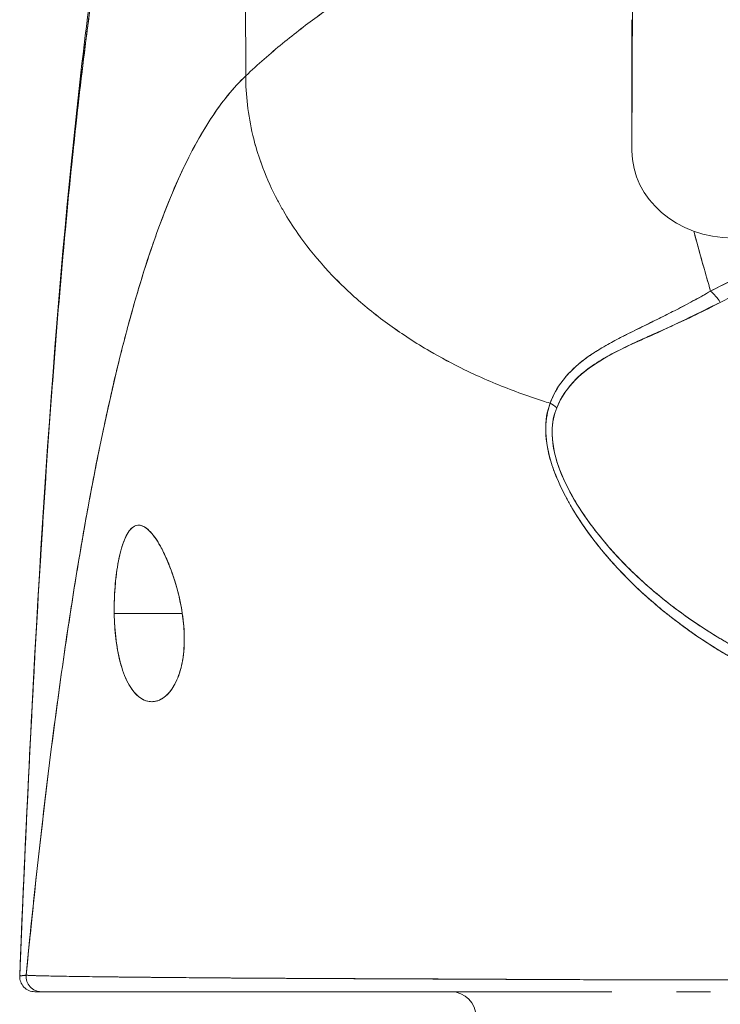
# Model space of a CAD drawing. Units: inches. Extents: x 15 to 199, y 7 to 121.
# Drawn here: x 77 to 77, y 47 to 47 of the extents above; entities that cross this region are included whole.
import ezdxf

# ---------------------------------------------------------------- set-up
doc = ezdxf.new("R2010")
doc.units = ezdxf.units.IN
doc.header["$LTSCALE"] = 12
doc.header["$MEASUREMENT"] = 0
doc.layers.add('Visible (ANSI)', color=7, linetype='Continuous', lineweight=5)

msp = doc.modelspace()

# ---------------------------------------------------------------- linework, layer by layer
at = {"layer": 'Visible (ANSI)'}
for p, q in [((76.7977, 47.4311), (76.79734, 47.71636)), ((76.79734, 47.71636), (76.7977, 47.4311)), ((77.09925, 47.37268), (77.09964, 47.5494)), ((77.09964, 47.5494), (77.09925, 47.37268)), ((77.09925, 47.37268), (77.09917, 47.47496)), ((77.09917, 47.47496), (77.09925, 47.37268)), ((77.09925, 47.37268), (77.09925, 47.37259)), ((77.13176, 47.24748), (77.13176, 47.24743)), ((77.13176, 47.24743), (77.13176, 47.24748)), ((77.13176, 47.24743), (77.13176, 47.24748)), ((77.13176, 47.23653), (77.13176, 47.23653)), ((77.13176, 47.23653), (77.13176, 47.23653)), ((77.13176, 47.23653), (77.13176, 47.23653)), ((77.1121, 47.22776), (77.1121, 47.22745)), ((77.1121, 47.02332), (77.1121, 47.02332)), ((76.69506, 47.01151), (76.74818, 47.01151)), ((76.74818, 47.01151), (76.69506, 47.01151)), ((77.13176, 47.00709), (77.13176, 47.00705)), ((77.13176, 47.00705), (77.13176, 47.00709)), ((77.13176, 47.00705), (77.13176, 47.00709)), ((76.69174, 46.72779), (76.69174, 46.72779)), ((76.6918, 46.72779), (76.6918, 46.72779)), ((76.6918, 46.72779), (76.6918, 46.72779)), ((76.99143, 46.72592), (76.99143, 46.72594)), ((76.99277, 46.72591), (76.99277, 46.72593)), ((77.00895, 46.72585), (77.00895, 46.72584)), ((77.12429, 46.7255), (77.12429, 46.72551)), ((77.13173, 46.7255), (77.13173, 46.72551)), ((77.13173, 46.72551), (77.13173, 46.7255)), ((77.13214, 46.72551), (77.13214, 46.7255)), ((76.63305, 46.71623), (76.63806, 46.71623)), ((76.63806, 46.71623), (76.63305, 46.71623)), ((76.6939, 46.71623), (76.63806, 46.71623)), ((76.63806, 46.71623), (76.84945, 46.71623)), ((76.9589, 46.71623), (76.84947, 46.71623)), ((76.95889, 46.71623), (77.08352, 46.71623)), ((77.16046, 46.71623), (77.13406, 46.71623))]:
    msp.add_line(p, q, dxfattribs=at)
for centre, radius, start, end in [((76.63305, 46.72804), 0.01181, 177.72416, 270), ((76.63305, 46.72804), 0.01181, 177.72416, 269.99999), ((76.95791, 46.69655), 0.01969, 0, 90)]:
    msp.add_arc(centre, radius, start, end, dxfattribs=at)
for centre, major_axis, ratio, start_param, end_param in [((77.17799, 47.37268), (-0.07874, 0.00017), 0.866025, 0.002547, 1.573343), ((77.16056, 47.24752), (-0.00951, 0.01768), 0.498929, 4.831578, 5.461107), ((77.16056, 47.24752), (0.00951, -0.01768), 0.498927, 1.689996, 2.319524), ((77.02742, 47.16225), (0.01864, -0.00747), 0.769422, 1.132107, 1.449448), ((77.02743, 47.16225), (-0.01863, 0.00747), 0.769401, 4.273908, 4.591303), ((76.63806, 46.72804), (0, -0.01181), 0.999958, 4.618394, 6.283185), ((76.63806, 46.72804), (-0.00111, -0.01176), 0.999959, 4.712389, 6.37718)]:
    msp.add_ellipse(centre, major_axis=major_axis, ratio=ratio, start_param=start_param, end_param=end_param, dxfattribs=at)
for points, knots in [([(76.99547, 47.60337), (76.99049, 47.59394), (76.98485, 47.58538), (76.97865, 47.57745), (76.97245, 47.56953), (76.96569, 47.56223), (76.95847, 47.55534), (76.95124, 47.54845), (76.94354, 47.54197), (76.93547, 47.53567), (76.9274, 47.52937), (76.91896, 47.52326), (76.91023, 47.51713), (76.9015, 47.511), (76.89248, 47.50484), (76.88327, 47.49848), (76.87407, 47.49212), (76.86467, 47.48555), (76.85517, 47.47859), (76.84567, 47.47163), (76.83607, 47.4643), (76.82646, 47.45643), (76.81685, 47.44856), (76.80723, 47.44016), (76.7977, 47.4311)], [0, 0, 0, 0, 0.125, 0.125, 0.125, 0.25, 0.25, 0.25, 0.375, 0.375, 0.375, 0.5, 0.5, 0.5, 0.625, 0.625, 0.625, 0.75, 0.75, 0.75, 0.875001, 0.875001, 0.875001, 1, 1, 1, 1]), ([(76.7977, 47.4311), (76.80723, 47.44015), (76.81684, 47.44855), (76.82645, 47.45642), (76.83606, 47.46429), (76.84566, 47.47163), (76.85516, 47.47858), (76.86466, 47.48554), (76.87406, 47.49211), (76.88327, 47.49848), (76.89247, 47.50484), (76.90149, 47.51099), (76.91022, 47.51712), (76.91895, 47.52326), (76.9274, 47.52937), (76.93547, 47.53567), (76.94354, 47.54197), (76.95124, 47.54845), (76.95846, 47.55534), (76.96569, 47.56223), (76.97245, 47.56953), (76.97865, 47.57745), (76.98485, 47.58538), (76.99049, 47.59394), (76.99547, 47.60337)], [0, 0, 0, 0, 0.124961, 0.124961, 0.124961, 0.249967, 0.249967, 0.249967, 0.374972, 0.374972, 0.374972, 0.499978, 0.499978, 0.499978, 0.624983, 0.624983, 0.624983, 0.749989, 0.749989, 0.749989, 0.874994, 0.874994, 0.874994, 1, 1, 1, 1]), ([(76.62124, 46.72852), (76.63053, 46.95776), (76.64274, 47.17647), (76.66994, 47.44711), (76.67926, 47.52286), (76.69122, 47.59459)], [0, 0, 0, 0, 1.850892, 1.850892, 2.628358, 2.628358, 2.628358, 2.628358]), ([(76.62125, 46.72851), (76.62331, 46.77933), (76.62547, 46.82813), (76.62773, 46.87491), (76.62999, 46.92168), (76.63236, 46.96644), (76.63482, 47.00919), (76.63729, 47.05194), (76.63985, 47.09269), (76.64252, 47.13146), (76.64519, 47.17023), (76.64796, 47.20703), (76.65082, 47.24192), (76.65369, 47.27681), (76.65666, 47.30978), (76.65973, 47.34091), (76.6628, 47.37204), (76.66597, 47.40132), (76.66924, 47.42883), (76.67251, 47.45635), (76.67588, 47.4821), (76.67935, 47.50617), (76.68282, 47.53025), (76.68639, 47.55264), (76.69006, 47.57346), (76.69055, 47.57628), (76.69105, 47.57907), (76.69155, 47.58183)], [0, 0, 0, 0, 0.122921, 0.122921, 0.122921, 0.245842, 0.245842, 0.245842, 0.368763, 0.368763, 0.368763, 0.491684, 0.491684, 0.491684, 0.614605, 0.614605, 0.614605, 0.737526, 0.737526, 0.737526, 0.860447, 0.860447, 0.860447, 0.983368, 0.983368, 0.983368, 1, 1, 1, 1]), ([(76.69155, 47.58183), (76.68773, 47.56074), (76.68401, 47.53797), (76.6804, 47.51343), (76.6768, 47.48888), (76.67329, 47.46255), (76.6699, 47.43434), (76.6665, 47.40613), (76.66322, 47.37604), (76.66003, 47.34398), (76.65685, 47.31191), (76.65378, 47.27788), (76.65081, 47.2418), (76.64785, 47.20571), (76.64499, 47.16758), (76.64224, 47.12734), (76.63949, 47.0871), (76.63684, 47.04475), (76.63431, 47.00025), (76.63177, 46.95575), (76.62935, 46.90911), (76.62703, 46.8603), (76.62502, 46.81799), (76.62309, 46.77406), (76.62125, 46.72851)], [0, 0, 0, 0, 0.127116, 0.127116, 0.127116, 0.254233, 0.254233, 0.254233, 0.381349, 0.381349, 0.381349, 0.508466, 0.508466, 0.508466, 0.635582, 0.635582, 0.635582, 0.762699, 0.762699, 0.762699, 0.889815, 0.889815, 0.889815, 1, 1, 1, 1]), ([(76.7977, 47.4311), (76.79291, 47.42654), (76.78819, 47.42141), (76.78354, 47.41568), (76.77889, 47.40994), (76.77431, 47.40361), (76.7698, 47.39665), (76.7653, 47.38968), (76.76086, 47.3821), (76.7565, 47.37386), (76.75214, 47.36562), (76.74785, 47.35673), (76.74363, 47.34718), (76.73942, 47.33762), (76.73527, 47.32739), (76.7312, 47.31648), (76.72712, 47.30556), (76.72312, 47.29396), (76.71919, 47.28165), (76.71526, 47.26934), (76.7114, 47.25632), (76.70762, 47.24258), (76.70383, 47.22885), (76.70012, 47.21439), (76.69648, 47.19921), (76.69284, 47.18403), (76.68927, 47.16811), (76.68577, 47.15146), (76.68227, 47.13481), (76.67885, 47.11742), (76.6755, 47.09929), (76.67215, 47.08117), (76.66887, 47.0623), (76.66566, 47.04269), (76.66245, 47.02308), (76.65932, 47.00274), (76.65626, 46.98166), (76.65319, 46.96058), (76.6502, 46.93877), (76.64729, 46.91623), (76.64437, 46.8937), (76.64153, 46.87044), (76.63875, 46.84647), (76.63598, 46.82251), (76.63328, 46.79784), (76.63066, 46.77249), (76.62918, 46.75825), (76.62773, 46.74381), (76.6263, 46.72915)], [0, 0, 0, 0, 0.06426, 0.06426, 0.06426, 0.128523, 0.128523, 0.128523, 0.192785, 0.192785, 0.192785, 0.257047, 0.257047, 0.257047, 0.321309, 0.321309, 0.321309, 0.385571, 0.385571, 0.385571, 0.449834, 0.449834, 0.449834, 0.514096, 0.514096, 0.514096, 0.578358, 0.578358, 0.578358, 0.64262, 0.64262, 0.64262, 0.706882, 0.706882, 0.706882, 0.771145, 0.771145, 0.771145, 0.835407, 0.835407, 0.835407, 0.899669, 0.899669, 0.899669, 0.963931, 0.963931, 0.963931, 1, 1, 1, 1]), ([(76.6263, 46.72915), (76.63125, 46.77995), (76.63648, 46.82821), (76.64198, 46.87377), (76.64748, 46.91932), (76.65325, 46.96218), (76.6593, 47.00224), (76.66535, 47.04231), (76.67168, 47.07958), (76.67827, 47.11406), (76.68487, 47.14853), (76.69174, 47.1802), (76.69889, 47.20912), (76.70603, 47.23803), (76.71345, 47.26419), (76.72114, 47.28768), (76.72883, 47.31118), (76.7368, 47.33201), (76.74503, 47.35032), (76.75327, 47.36862), (76.76178, 47.38439), (76.77056, 47.3978), (76.77933, 47.4112), (76.78838, 47.42224), (76.7977, 47.4311)], [0, 0, 0, 0, 0.125007, 0.125007, 0.125007, 0.250015, 0.250015, 0.250015, 0.375022, 0.375022, 0.375022, 0.50003, 0.50003, 0.50003, 0.625037, 0.625037, 0.625037, 0.750045, 0.750045, 0.750045, 0.875052, 0.875052, 0.875052, 1, 1, 1, 1]), ([(76.7977, 47.4311), (76.79771, 47.42375), (76.79814, 47.41622), (76.79902, 47.40862), (76.79994, 47.40063), (76.80137, 47.39257), (76.80329, 47.38458), (76.80387, 47.38219), (76.80449, 47.37981), (76.80515, 47.37744), (76.80685, 47.37137), (76.80882, 47.36536), (76.81107, 47.35942), (76.81437, 47.35069), (76.81825, 47.34211), (76.8227, 47.33369), (76.82413, 47.33101), (76.82561, 47.32834), (76.82715, 47.32569), (76.83063, 47.31968), (76.83441, 47.31376), (76.83848, 47.30795), (76.84451, 47.29931), (76.85117, 47.2909), (76.85842, 47.28277), (76.8598, 47.28122), (76.8612, 47.27969), (76.86262, 47.27816), (76.86884, 47.27149), (76.87546, 47.26502), (76.88245, 47.25876), (76.88679, 47.25487), (76.89127, 47.25107), (76.8959, 47.24735), (76.90052, 47.24363), (76.90529, 47.24), (76.9102, 47.23646), (76.91513, 47.23289), (76.9202, 47.22942), (76.92541, 47.22605), (76.93059, 47.22269), (76.93591, 47.21942), (76.94135, 47.21625), (76.9501, 47.21116), (76.95918, 47.20631), (76.96855, 47.20175), (76.97074, 47.20069), (76.97294, 47.19964), (76.97516, 47.19861), (76.98096, 47.1959), (76.98686, 47.19331), (76.99286, 47.19083), (76.99881, 47.18837), (77.00485, 47.18602), (77.01096, 47.18378), (77.01703, 47.18156), (77.02317, 47.17946), (77.02936, 47.17747), (77.03136, 47.17683), (77.03337, 47.1762), (77.03538, 47.17558)], [0, 0, 0, 0, 0.070424, 0.070424, 0.070424, 0.144534, 0.144534, 0.144534, 0.166667, 0.166667, 0.166667, 0.223343, 0.223343, 0.223343, 0.306734, 0.306734, 0.306734, 0.333333, 0.333333, 0.333333, 0.393545, 0.393545, 0.393545, 0.482972, 0.482972, 0.482972, 0.5, 0.5, 0.5, 0.574383, 0.574383, 0.574383, 0.620537, 0.620537, 0.620537, 0.666667, 0.666667, 0.666667, 0.713018, 0.713018, 0.713018, 0.759127, 0.759127, 0.759127, 0.833333, 0.833333, 0.833333, 0.850626, 0.850626, 0.850626, 0.895889, 0.895889, 0.895889, 0.940848, 0.940848, 0.940848, 0.985537, 0.985537, 0.985537, 1, 1, 1, 1]), ([(77.03538, 47.17558), (77.03337, 47.1762), (77.03136, 47.17683), (77.02936, 47.17747), (77.02317, 47.17946), (77.01703, 47.18156), (77.01096, 47.18378), (77.00485, 47.18602), (76.99881, 47.18837), (76.99286, 47.19083), (76.98686, 47.19331), (76.98096, 47.1959), (76.97516, 47.19861), (76.97294, 47.19964), (76.97073, 47.20069), (76.96854, 47.20176), (76.95917, 47.20632), (76.9501, 47.21116), (76.94135, 47.21625), (76.93045, 47.2226), (76.92006, 47.22933), (76.91024, 47.23643), (76.9004, 47.24353), (76.89114, 47.25098), (76.88245, 47.25876), (76.87546, 47.26501), (76.86885, 47.27148), (76.86263, 47.27815), (76.86121, 47.27968), (76.8598, 47.28122), (76.85842, 47.28277), (76.85117, 47.2909), (76.84451, 47.29931), (76.83848, 47.30795), (76.83441, 47.31376), (76.83063, 47.31968), (76.82715, 47.32568), (76.82561, 47.32833), (76.82413, 47.33101), (76.8227, 47.33369), (76.81825, 47.34211), (76.81437, 47.35068), (76.81107, 47.35942), (76.80883, 47.36534), (76.80686, 47.37133), (76.80517, 47.37739), (76.8045, 47.37977), (76.80387, 47.38217), (76.80329, 47.38458), (76.80137, 47.39257), (76.79994, 47.40062), (76.79902, 47.40862), (76.79814, 47.41622), (76.79771, 47.42375), (76.7977, 47.4311)], [0, 0, 0, 0, 0.014459, 0.014459, 0.014459, 0.059137, 0.059137, 0.059137, 0.104088, 0.104088, 0.104088, 0.149345, 0.149345, 0.149345, 0.166667, 0.166667, 0.166667, 0.24084, 0.24084, 0.24084, 0.33319, 0.33319, 0.33319, 0.425633, 0.425633, 0.425633, 0.5, 0.5, 0.5, 0.517058, 0.517058, 0.517058, 0.606462, 0.606462, 0.606462, 0.666667, 0.666667, 0.666667, 0.693307, 0.693307, 0.693307, 0.776791, 0.776791, 0.776791, 0.833333, 0.833333, 0.833333, 0.855634, 0.855634, 0.855634, 0.929684, 0.929684, 0.929684, 1, 1, 1, 1]), ([(77.14745, 47.30984), (77.14808, 47.30755), (77.14871, 47.30526), (77.14935, 47.30295), (77.15292, 47.29), (77.15667, 47.27669), (77.16056, 47.26303)], [0.8284856, 0.8284856, 0.8284856, 0.8284856, 0.8544, 0.8544, 0.8544, 1, 1, 1, 1]), ([(77.34159, 47.30584), (77.33882, 47.30579), (77.33607, 47.30571), (77.33332, 47.30561), (77.31705, 47.30502), (77.30098, 47.30366), (77.28518, 47.30151), (77.28228, 47.30111), (77.27939, 47.30069), (77.27652, 47.30025), (77.26427, 47.29834), (77.25218, 47.29596), (77.24045, 47.2931), (77.23183, 47.291), (77.22341, 47.28864), (77.21523, 47.28602), (77.20977, 47.28427), (77.20442, 47.28241), (77.19917, 47.28043), (77.18585, 47.27541), (77.17313, 47.26963), (77.16056, 47.26303)], [0, 0, 0, 0, 0.041691, 0.041691, 0.041691, 0.288189, 0.288189, 0.288189, 0.333333, 0.333333, 0.333333, 0.525455, 0.525455, 0.525455, 0.666667, 0.666667, 0.666667, 0.761007, 0.761007, 0.761007, 1, 1, 1, 1]), ([(77.34159, 47.30584), (77.32301, 47.30548), (77.30463, 47.30409), (77.28674, 47.30172), (77.28282, 47.3012), (77.27891, 47.30063), (77.27504, 47.30001), (77.2554, 47.29689), (77.23644, 47.29255), (77.21865, 47.28709), (77.21694, 47.28656), (77.21523, 47.28602), (77.21353, 47.28547), (77.19428, 47.27925), (77.17648, 47.27171), (77.16056, 47.26303)], [0, 0, 0, 0, 0.27332, 0.27332, 0.27332, 0.333333, 0.333333, 0.333333, 0.637277, 0.637277, 0.637277, 0.666667, 0.666667, 0.666667, 1, 1, 1, 1]), ([(77.16819, 47.25433), (77.18357, 47.26267), (77.20053, 47.2698), (77.21897, 47.2757), (77.23741, 47.28161), (77.25732, 47.2863), (77.27798, 47.28957), (77.29864, 47.29284), (77.32004, 47.29468), (77.34197, 47.29514)], [0, 0, 0, 0, 0.333333, 0.333333, 0.333333, 0.666667, 0.666667, 0.666667, 1, 1, 1, 1]), ([(77.16056, 47.26303), (77.15647, 47.26069), (77.15245, 47.25845), (77.1485, 47.2563), (77.14406, 47.25389), (77.13971, 47.25159), (77.13545, 47.24938), (77.13141, 47.24729), (77.12746, 47.24529), (77.12361, 47.24336), (77.12318, 47.24314), (77.12276, 47.24293), (77.12233, 47.24272), (77.11769, 47.2404), (77.11318, 47.23819), (77.10884, 47.23605), (77.104, 47.23368), (77.09937, 47.23139), (77.09493, 47.22915), (77.09389, 47.22863), (77.09287, 47.2281), (77.09185, 47.22759), (77.08784, 47.22553), (77.08401, 47.2235), (77.08036, 47.22146), (77.07828, 47.2203), (77.07626, 47.21913), (77.0743, 47.21795), (77.07146, 47.21624), (77.06874, 47.2145), (77.06618, 47.21273), (77.0657, 47.21239), (77.06522, 47.21206), (77.06475, 47.21172), (77.0581, 47.20698), (77.05243, 47.20191), (77.04765, 47.19633), (77.04754, 47.19621), (77.04743, 47.19608), (77.04733, 47.19595), (77.04214, 47.18983), (77.03801, 47.18309), (77.03538, 47.17558)], [0, 0, 0, 0, 0.062727, 0.062727, 0.062727, 0.133158, 0.133158, 0.133158, 0.2, 0.2, 0.2, 0.2074, 0.2074, 0.2074, 0.288525, 0.288525, 0.288525, 0.378924, 0.378924, 0.378924, 0.4, 0.4, 0.4, 0.483407, 0.483407, 0.483407, 0.530937, 0.530937, 0.530937, 0.6, 0.6, 0.6, 0.612912, 0.612912, 0.612912, 0.795849, 0.795849, 0.795849, 0.8, 0.8, 0.8, 1, 1, 1, 1]), ([(77.16056, 47.26303), (77.1478, 47.25562), (77.13555, 47.24928), (77.12412, 47.24359), (77.12093, 47.242), (77.1178, 47.24046), (77.11474, 47.23896), (77.10679, 47.23507), (77.09931, 47.23143), (77.09234, 47.22787), (77.087, 47.22514), (77.08195, 47.22246), (77.07725, 47.21971), (77.07293, 47.21718), (77.06887, 47.21462), (77.06512, 47.21196), (77.05946, 47.20794), (77.0545, 47.20371), (77.05029, 47.19927), (77.04848, 47.19735), (77.04681, 47.1954), (77.04527, 47.1934), (77.04089, 47.1877), (77.03764, 47.18169), (77.03538, 47.17558)], [0, 0, 0, 0, 0.195442, 0.195442, 0.195442, 0.25, 0.25, 0.25, 0.391676, 0.391676, 0.391676, 0.5, 0.5, 0.5, 0.599609, 0.599609, 0.599609, 0.75, 0.75, 0.75, 0.814803, 0.814803, 0.814803, 1, 1, 1, 1]), ([(77.04054, 47.17206), (77.04297, 47.17819), (77.0464, 47.18377), (77.0506, 47.18883), (77.05604, 47.19539), (77.06279, 47.20108), (77.07046, 47.20616), (77.07681, 47.21036), (77.0838, 47.21415), (77.09118, 47.21791), (77.09335, 47.21901), (77.09555, 47.22009), (77.09778, 47.22116), (77.10812, 47.22611), (77.1191, 47.23083), (77.13037, 47.2359), (77.14274, 47.24147), (77.15545, 47.24745), (77.16819, 47.25433)], [0, 0, 0, 0, 0.148428, 0.148428, 0.148428, 0.340764, 0.340764, 0.340764, 0.5, 0.5, 0.5, 0.546721, 0.546721, 0.546721, 0.762825, 0.762825, 0.762825, 1, 1, 1, 1]), ([(77.04054, 47.17206), (77.04377, 47.18019), (77.04878, 47.18781), (77.05593, 47.1948), (77.06307, 47.2018), (77.07235, 47.20817), (77.08347, 47.21404), (77.0946, 47.21991), (77.10756, 47.22529), (77.12172, 47.23181), (77.13587, 47.23833), (77.15122, 47.24601), (77.16819, 47.25433)], [0, 0, 0, 0, 0.25, 0.25, 0.25, 0.5, 0.5, 0.5, 0.75, 0.75, 0.75, 1, 1, 1, 1]), ([(77.03538, 47.17558), (77.03285, 47.16923), (77.03172, 47.16204), (77.03194, 47.1539), (77.03215, 47.14576), (77.03372, 47.13666), (77.03699, 47.12678), (77.03713, 47.12634), (77.03728, 47.1259), (77.03743, 47.12546), (77.0407, 47.11595), (77.04551, 47.10573), (77.05171, 47.0951), (77.05254, 47.09368), (77.05339, 47.09226), (77.05427, 47.09082), (77.0596, 47.08212), (77.06586, 47.07317), (77.0731, 47.06411), (77.07402, 47.06297), (77.07495, 47.06182), (77.07589, 47.06068), (77.07763, 47.05857), (77.07941, 47.05646), (77.08125, 47.05435), (77.08965, 47.0447), (77.09917, 47.03497), (77.10978, 47.02539), (77.1101, 47.02511), (77.11042, 47.02482), (77.11073, 47.02454), (77.11986, 47.01636), (77.12978, 47.00828), (77.14074, 47.00034), (77.14134, 46.9999), (77.14194, 46.99947), (77.14254, 46.99904), (77.14628, 46.99636), (77.15013, 46.99371), (77.1541, 46.99107), (77.15918, 46.98769), (77.16447, 46.98434), (77.16991, 46.98106), (77.17876, 46.97572), (77.18801, 46.97058), (77.19744, 46.96579), (77.20139, 46.96379), (77.20538, 46.96185), (77.20937, 46.95998), (77.21386, 46.95789), (77.21837, 46.95589), (77.22287, 46.95398), (77.23779, 46.94766), (77.25269, 46.94237), (77.26673, 46.93791)], [0, 0, 0, 0, 0.125, 0.125, 0.125, 0.25, 0.25, 0.25, 0.255535, 0.255535, 0.255535, 0.375, 0.375, 0.375, 0.39094, 0.39094, 0.39094, 0.487767, 0.487767, 0.487767, 0.5, 0.5, 0.5, 0.522422, 0.522422, 0.522422, 0.625, 0.625, 0.625, 0.628055, 0.628055, 0.628055, 0.715688, 0.715688, 0.715688, 0.720466, 0.720466, 0.720466, 0.75, 0.75, 0.75, 0.787783, 0.787783, 0.787783, 0.849243, 0.849243, 0.849243, 0.875, 0.875, 0.875, 0.903965, 0.903965, 0.903965, 1, 1, 1, 1]), ([(77.03538, 47.17558), (77.03328, 47.16967), (77.03208, 47.16311), (77.03196, 47.15614), (77.03194, 47.15491), (77.03195, 47.15366), (77.03199, 47.15241), (77.03224, 47.14521), (77.0336, 47.13765), (77.03609, 47.12956), (77.03648, 47.12828), (77.03691, 47.12697), (77.03736, 47.12565), (77.03989, 47.11835), (77.0433, 47.11059), (77.04757, 47.10254), (77.0489, 47.10002), (77.05032, 47.09748), (77.05183, 47.0949), (77.05519, 47.08915), (77.05897, 47.08328), (77.06317, 47.07734), (77.06685, 47.07212), (77.07085, 47.06684), (77.07519, 47.06153), (77.07733, 47.05891), (77.07956, 47.05628), (77.08187, 47.05364), (77.08906, 47.04542), (77.09706, 47.03715), (77.10591, 47.02894), (77.1065, 47.02839), (77.10709, 47.02784), (77.10769, 47.02729), (77.11627, 47.01944), (77.12562, 47.01166), (77.13577, 47.00404), (77.14034, 47.00061), (77.14507, 46.99721), (77.14997, 46.99386), (77.15524, 46.99025), (77.16069, 46.9867), (77.16634, 46.98321), (77.17528, 46.9777), (77.18472, 46.97234), (77.19469, 46.9672), (77.19732, 46.96585), (77.19999, 46.96451), (77.20269, 46.96318), (77.20857, 46.96031), (77.21462, 46.95751), (77.22084, 46.95481), (77.2286, 46.95145), (77.23663, 46.94823), (77.24492, 46.94521), (77.252, 46.94263), (77.25927, 46.94018), (77.26673, 46.93791)], [0, 0, 0, 0, 0.106229, 0.106229, 0.106229, 0.125, 0.125, 0.125, 0.232823, 0.232823, 0.232823, 0.25, 0.25, 0.25, 0.345204, 0.345204, 0.345204, 0.375, 0.375, 0.375, 0.441581, 0.441581, 0.441581, 0.5, 0.5, 0.5, 0.528868, 0.528868, 0.528868, 0.618969, 0.618969, 0.618969, 0.625, 0.625, 0.625, 0.711204, 0.711204, 0.711204, 0.75, 0.75, 0.75, 0.791698, 0.791698, 0.791698, 0.857612, 0.857612, 0.857612, 0.875, 0.875, 0.875, 0.912763, 0.912763, 0.912763, 0.959824, 0.959824, 0.959824, 1, 1, 1, 1]), ([(77.27075, 46.94784), (77.26353, 46.94986), (77.25637, 46.95207), (77.24926, 46.95447), (77.24126, 46.95718), (77.23333, 46.96012), (77.2255, 46.96329), (77.21676, 46.96684), (77.20814, 46.97067), (77.19966, 46.97479), (77.19457, 46.97726), (77.18953, 46.97984), (77.18455, 46.98251), (77.1802, 46.98485), (77.17589, 46.98726), (77.17164, 46.98975), (77.16123, 46.99583), (77.15112, 47.00236), (77.14136, 47.00933), (77.13104, 47.01668), (77.12111, 47.02452), (77.11164, 47.03283), (77.11074, 47.03362), (77.10984, 47.03442), (77.10894, 47.03522), (77.10142, 47.04195), (77.09425, 47.04896), (77.0875, 47.05623), (77.08074, 47.06351), (77.07439, 47.07104), (77.06856, 47.0788), (77.06267, 47.08662), (77.05731, 47.09467), (77.05271, 47.10285), (77.05262, 47.10302), (77.05253, 47.10318), (77.05244, 47.10334), (77.04777, 47.11172), (77.04381, 47.12025), (77.04109, 47.12859), (77.03983, 47.13247), (77.03885, 47.1363), (77.03815, 47.14004), (77.03728, 47.14477), (77.03686, 47.14938), (77.03695, 47.15378), (77.03708, 47.16038), (77.03835, 47.16651), (77.04054, 47.17206)], [0, 0, 0, 0, 0.060401, 0.060401, 0.060401, 0.128439, 0.128439, 0.128439, 0.204371, 0.204371, 0.204371, 0.25, 0.25, 0.25, 0.289854, 0.289854, 0.289854, 0.38726, 0.38726, 0.38726, 0.490155, 0.490155, 0.490155, 0.5, 0.5, 0.5, 0.582487, 0.582487, 0.582487, 0.665027, 0.665027, 0.665027, 0.748353, 0.748353, 0.748353, 0.75, 0.75, 0.75, 0.835339, 0.835339, 0.835339, 0.875, 0.875, 0.875, 0.925032, 0.925032, 0.925032, 1, 1, 1, 1]), ([(77.27075, 46.94784), (77.25729, 46.95156), (77.24334, 46.95621), (77.22867, 46.96203), (77.214, 46.96785), (77.19862, 46.97488), (77.1831, 46.98329), (77.16758, 46.9917), (77.15196, 47.00155), (77.13812, 47.01162), (77.12428, 47.02168), (77.11219, 47.0319), (77.10146, 47.04215), (77.09074, 47.0524), (77.08139, 47.06268), (77.0733, 47.07281), (77.06521, 47.08293), (77.05838, 47.09292), (77.05291, 47.1025), (77.04744, 47.11209), (77.04334, 47.12128), (77.0407, 47.1298), (77.03807, 47.13833), (77.03692, 47.14619), (77.03693, 47.15326), (77.03694, 47.16034), (77.03811, 47.16662), (77.04054, 47.17206)], [0, 0, 0, 0, 0.111111, 0.111111, 0.111111, 0.222222, 0.222222, 0.222222, 0.333333, 0.333333, 0.333333, 0.444444, 0.444444, 0.444444, 0.555556, 0.555556, 0.555556, 0.666667, 0.666667, 0.666667, 0.777778, 0.777778, 0.777778, 0.888889, 0.888889, 0.888889, 1, 1, 1, 1]), ([(76.74818, 47.01151), (76.74716, 47.01862), (76.74564, 47.02546), (76.74367, 47.03237), (76.74169, 47.03928), (76.73927, 47.04626), (76.73665, 47.05245), (76.73506, 47.05621), (76.7334, 47.05967), (76.73173, 47.06276), (76.73064, 47.06478), (76.72955, 47.06664), (76.72846, 47.06833), (76.72572, 47.07261), (76.72303, 47.07576), (76.72052, 47.07775), (76.71801, 47.07973), (76.71567, 47.08056), (76.71351, 47.08038), (76.71176, 47.08023), (76.71011, 47.07941), (76.70857, 47.07795), (76.70821, 47.07761), (76.70786, 47.07724), (76.70752, 47.07684), (76.70567, 47.07467), (76.70396, 47.07155), (76.70241, 47.06741), (76.70085, 47.06328), (76.69945, 47.05813), (76.69831, 47.05216), (76.69815, 47.05133), (76.698, 47.05049), (76.69785, 47.04963), (76.69693, 47.04431), (76.6962, 47.03845), (76.69572, 47.03253), (76.69516, 47.02567), (76.69492, 47.01872), (76.69506, 47.01151)], [0, 0, 0, 0, 0.1, 0.1, 0.1, 0.2, 0.2, 0.2, 0.2605674, 0.2605674, 0.2605674, 0.3, 0.3, 0.3, 0.4, 0.4, 0.4, 0.5, 0.5, 0.5, 0.5813015, 0.5813015, 0.5813015, 0.6, 0.6, 0.6, 0.7, 0.7, 0.7, 0.8, 0.8, 0.8, 0.8138596, 0.8138596, 0.8138596, 0.9, 0.9, 0.9, 0.9999975, 0.9999975, 0.9999975, 0.9999975]), ([(76.74818, 47.01151), (76.74694, 47.01906), (76.74529, 47.02677), (76.74313, 47.03423), (76.74097, 47.0417), (76.73829, 47.0489), (76.73543, 47.05522), (76.73258, 47.06154), (76.72955, 47.06699), (76.72657, 47.07112), (76.72358, 47.07526), (76.72064, 47.07809), (76.71787, 47.07945), (76.7151, 47.08081), (76.7125, 47.08071), (76.71013, 47.07918), (76.70776, 47.07766), (76.70561, 47.07471), (76.70372, 47.07058), (76.70183, 47.06644), (76.7002, 47.06113), (76.69888, 47.05497), (76.69755, 47.04881), (76.69653, 47.04181), (76.69588, 47.03442), (76.69523, 47.02703), (76.69497, 47.01924), (76.69506, 47.01151)], [0, 0, 0, 0, 0.111111, 0.111111, 0.111111, 0.222222, 0.222222, 0.222222, 0.333333, 0.333333, 0.333333, 0.444444, 0.444444, 0.444444, 0.555556, 0.555556, 0.555556, 0.666667, 0.666667, 0.666667, 0.777778, 0.777778, 0.777778, 0.888889, 0.888889, 0.888889, 1, 1, 1, 1]), ([(76.69506, 47.01151), (76.69507, 47.01065), (76.69509, 47.0098), (76.69512, 47.00895), (76.6953, 47.00226), (76.69579, 46.99582), (76.69663, 46.98954), (76.69758, 46.98247), (76.69898, 46.9756), (76.70087, 46.96948), (76.70275, 46.96336), (76.7051, 46.95799), (76.70789, 46.95372), (76.70903, 46.95198), (76.71024, 46.95042), (76.7115, 46.94906), (76.71333, 46.94709), (76.71526, 46.94555), (76.71723, 46.94448), (76.72055, 46.94268), (76.72395, 46.94225), (76.72716, 46.94289), (76.73037, 46.94354), (76.73338, 46.94527), (76.7361, 46.94784), (76.73881, 46.95042), (76.74122, 46.95384), (76.74324, 46.95799), (76.74525, 46.96214), (76.74688, 46.967), (76.748, 46.97266), (76.74912, 46.97832), (76.74972, 46.98477), (76.74974, 46.99131), (76.74975, 46.99277), (76.74972, 46.99424), (76.74967, 46.99572), (76.74949, 47.00084), (76.74897, 47.00606), (76.74818, 47.01151)], [0, 0, 0, 0, 0.011257, 0.011257, 0.011257, 0.1, 0.1, 0.1, 0.2, 0.2, 0.2, 0.3, 0.3, 0.3, 0.340774, 0.340774, 0.340774, 0.4, 0.4, 0.4, 0.5, 0.5, 0.5, 0.6, 0.6, 0.6, 0.7, 0.7, 0.7, 0.8, 0.8, 0.8, 0.9, 0.9, 0.9, 0.92235, 0.92235, 0.92235, 1, 1, 1, 1]), ([(76.69506, 47.01151), (76.69514, 47.00447), (76.69562, 46.99739), (76.69649, 46.99061), (76.69736, 46.98382), (76.69861, 46.97734), (76.70027, 46.97147), (76.70194, 46.9656), (76.70403, 46.96035), (76.70651, 46.95598), (76.709, 46.95162), (76.71189, 46.94815), (76.71506, 46.94585), (76.71823, 46.94355), (76.72169, 46.94244), (76.72515, 46.94263), (76.7286, 46.94283), (76.73205, 46.94435), (76.73514, 46.94699), (76.73824, 46.94962), (76.74097, 46.95336), (76.74316, 46.95784), (76.74536, 46.96232), (76.74702, 46.96753), (76.74811, 46.97323), (76.7492, 46.97893), (76.74974, 46.98513), (76.74974, 46.9916), (76.74975, 46.99807), (76.74923, 47.00481), (76.74818, 47.01151)], [0, 0, 0, 0, 0.1, 0.1, 0.1, 0.2, 0.2, 0.2, 0.3, 0.3, 0.3, 0.4, 0.4, 0.4, 0.5, 0.5, 0.5, 0.6, 0.6, 0.6, 0.7, 0.7, 0.7, 0.8, 0.8, 0.8, 0.9, 0.9, 0.9, 1, 1, 1, 1]), ([(76.6263, 46.72915), (76.6261, 46.72899), (76.62589, 46.72891), (76.62569, 46.72888), (76.62554, 46.72885), (76.6254, 46.72885), (76.62525, 46.72886), (76.62524, 46.72886), (76.62522, 46.72886), (76.62521, 46.72886), (76.62507, 46.72887), (76.62493, 46.72889), (76.62479, 46.7289), (76.62467, 46.72891), (76.62455, 46.72892), (76.62443, 46.72893), (76.62437, 46.72893), (76.62432, 46.72893), (76.62427, 46.72893), (76.62421, 46.72893), (76.62415, 46.72892), (76.6241, 46.72892), (76.624, 46.72891), (76.6239, 46.7289), (76.6238, 46.72889), (76.62364, 46.72886), (76.62348, 46.72881), (76.62333, 46.72877), (76.6233, 46.72876), (76.62327, 46.72875), (76.62325, 46.72874), (76.62308, 46.72869), (76.62291, 46.72863), (76.62275, 46.72859), (76.62267, 46.72857), (76.62258, 46.72855), (76.6225, 46.72854), (76.62243, 46.72853), (76.62237, 46.72852), (76.62231, 46.72852), (76.62223, 46.72853), (76.62217, 46.72854), (76.6221, 46.72856), (76.62203, 46.72858), (76.62197, 46.72861), (76.62191, 46.72864), (76.62191, 46.72864), (76.62191, 46.72864), (76.62191, 46.72864), (76.62185, 46.72868), (76.62179, 46.72872), (76.62173, 46.72876), (76.62167, 46.7288), (76.62162, 46.72884), (76.62156, 46.72886), (76.62155, 46.72887), (76.62153, 46.72887), (76.62152, 46.72887), (76.62148, 46.72888), (76.62144, 46.72887), (76.6214, 46.72883), (76.62135, 46.72878), (76.62129, 46.72868), (76.62125, 46.72851)], [0, 0, 0, 0, 0.081335, 0.081335, 0.081335, 0.142857, 0.142857, 0.142857, 0.149075, 0.149075, 0.149075, 0.208369, 0.208369, 0.208369, 0.261718, 0.261718, 0.261718, 0.285714, 0.285714, 0.285714, 0.31059, 0.31059, 0.31059, 0.356152, 0.356152, 0.356152, 0.428571, 0.428571, 0.428571, 0.441332, 0.441332, 0.441332, 0.524105, 0.524105, 0.524105, 0.571429, 0.571429, 0.571429, 0.612746, 0.612746, 0.612746, 0.661888, 0.661888, 0.661888, 0.714286, 0.714286, 0.714286, 0.715129, 0.715129, 0.715129, 0.773301, 0.773301, 0.773301, 0.837913, 0.837913, 0.837913, 0.857143, 0.857143, 0.857143, 0.911653, 0.911653, 0.911653, 1, 1, 1, 1]), ([(76.62125, 46.72851), (76.62143, 46.72853), (76.62168, 46.72855), (76.62203, 46.72859), (76.62211, 46.7286), (76.62221, 46.72861), (76.62231, 46.72862), (76.62258, 46.72865), (76.6229, 46.72869), (76.62323, 46.72873), (76.62349, 46.72877), (76.62376, 46.7288), (76.62405, 46.72884), (76.62422, 46.72887), (76.62439, 46.72889), (76.62457, 46.72892), (76.62508, 46.72899), (76.62563, 46.72907), (76.6263, 46.72915)], [0, 0, 0, 0, 0.266519, 0.266519, 0.266519, 0.333333, 0.333333, 0.333333, 0.518206, 0.518206, 0.518206, 0.666667, 0.666667, 0.666667, 0.753542, 0.753542, 0.753542, 1, 1, 1, 1]), ([(76.6263, 46.72915), (76.6264, 46.72911), (76.6267, 46.72907), (76.6272, 46.72903), (76.62774, 46.72899), (76.62851, 46.72895), (76.6295, 46.7289), (76.63048, 46.72886), (76.63169, 46.72881), (76.63312, 46.72877), (76.63452, 46.72872), (76.63613, 46.72868), (76.63797, 46.72863), (76.63844, 46.72862), (76.63892, 46.72861), (76.63942, 46.7286), (76.64083, 46.72857), (76.64236, 46.72853), (76.64399, 46.7285), (76.64618, 46.72845), (76.64857, 46.72841), (76.65116, 46.72836), (76.65392, 46.72831), (76.6569, 46.72826), (76.66009, 46.72821), (76.6636, 46.72816), (76.66737, 46.7281), (76.6714, 46.72805), (76.67285, 46.72803), (76.67433, 46.72801), (76.67585, 46.72799), (76.67878, 46.72795), (76.68184, 46.72791), (76.68502, 46.72787), (76.69008, 46.72781), (76.69546, 46.72775), (76.70113, 46.72768), (76.70706, 46.72762), (76.71332, 46.72755), (76.7199, 46.72749), (76.72453, 46.72744), (76.72932, 46.7274), (76.73426, 46.72735), (76.73665, 46.72733), (76.73907, 46.72731), (76.74153, 46.72728), (76.74938, 46.72721), (76.75759, 46.72714), (76.76614, 46.72708), (76.77496, 46.72701), (76.78414, 46.72694), (76.79366, 46.72688), (76.79972, 46.72684), (76.80591, 46.7268), (76.81223, 46.72676), (76.81494, 46.72675), (76.81768, 46.72673), (76.82044, 46.72671), (76.8285, 46.72667), (76.83676, 46.72663), (76.84525, 46.72659), (76.85289, 46.72655), (76.86071, 46.72651), (76.86874, 46.72648), (76.87626, 46.72644), (76.88396, 46.72641), (76.89186, 46.72638), (76.89705, 46.72635), (76.90233, 46.72633), (76.9077, 46.72631), (76.91032, 46.72629), (76.91296, 46.72628), (76.91561, 46.72627), (76.92373, 46.72623), (76.93201, 46.7262), (76.94042, 46.72616), (76.94902, 46.72612), (76.95775, 46.72608), (76.96654, 46.72604), (76.97577, 46.72599), (76.98505, 46.72595), (76.99434, 46.72591), (77.00278, 46.72587), (77.01121, 46.72583), (77.0196, 46.72579), (77.02047, 46.72579), (77.02133, 46.72579), (77.0222, 46.72578), (77.03059, 46.72575), (77.03894, 46.72571), (77.04724, 46.72568), (77.05481, 46.72565), (77.06234, 46.72562), (77.06982, 46.7256), (77.07661, 46.72558), (77.08337, 46.72556), (77.09009, 46.72555), (77.09616, 46.72553), (77.10221, 46.72552), (77.10823, 46.72552), (77.11368, 46.72551), (77.11912, 46.7255), (77.12454, 46.7255), (77.12647, 46.7255), (77.1284, 46.7255), (77.13032, 46.7255), (77.1334, 46.72551), (77.13647, 46.72551), (77.13954, 46.72551), (77.14431, 46.72552), (77.14907, 46.72553), (77.15384, 46.72554), (77.15859, 46.72555), (77.16334, 46.72556), (77.16811, 46.72558), (77.17307, 46.7256), (77.17805, 46.72562), (77.18306, 46.72564), (77.18848, 46.72566), (77.19392, 46.72569), (77.19941, 46.72572), (77.20531, 46.72575), (77.21126, 46.72578), (77.21728, 46.72582), (77.22279, 46.72585), (77.22835, 46.72588), (77.23399, 46.72592), (77.23607, 46.72593), (77.23817, 46.72594), (77.24027, 46.72595), (77.24307, 46.72597), (77.24589, 46.72599), (77.24873, 46.726), (77.2531, 46.72603), (77.25752, 46.72606), (77.26197, 46.72609), (77.266, 46.72611), (77.27006, 46.72614), (77.27416, 46.72616), (77.2779, 46.72619), (77.28166, 46.72621), (77.28544, 46.72624), (77.28891, 46.72626), (77.2924, 46.72629), (77.29591, 46.72631), (77.29914, 46.72633), (77.30238, 46.72636), (77.30563, 46.72638), (77.30864, 46.7264), (77.31166, 46.72642), (77.31469, 46.72645), (77.3175, 46.72647), (77.32031, 46.72649), (77.32314, 46.72651), (77.32578, 46.72653), (77.32842, 46.72655), (77.33107, 46.72657), (77.33355, 46.72659), (77.33604, 46.72661), (77.33853, 46.72663), (77.34085, 46.72665), (77.34318, 46.72667), (77.34551, 46.72668), (77.34767, 46.7267), (77.34984, 46.72672), (77.352, 46.72674), (77.35399, 46.72675), (77.35598, 46.72677), (77.35797, 46.72679), (77.35977, 46.7268), (77.36157, 46.72682), (77.36337, 46.72683), (77.36382, 46.72683), (77.36427, 46.72684), (77.36473, 46.72684)], [0, 0, 0, 0, 0.025215, 0.025215, 0.025215, 0.052019, 0.052019, 0.052019, 0.078475, 0.078475, 0.078475, 0.104458, 0.104458, 0.104458, 0.111111, 0.111111, 0.111111, 0.130002, 0.130002, 0.130002, 0.155281, 0.155281, 0.155281, 0.182167, 0.182167, 0.182167, 0.211639, 0.211639, 0.211639, 0.222222, 0.222222, 0.222222, 0.242719, 0.242719, 0.242719, 0.275303, 0.275303, 0.275303, 0.309372, 0.309372, 0.309372, 0.333333, 0.333333, 0.333333, 0.34491, 0.34491, 0.34491, 0.381911, 0.381911, 0.381911, 0.420108, 0.420108, 0.420108, 0.444444, 0.444444, 0.444444, 0.45489, 0.45489, 0.45489, 0.485385, 0.485385, 0.485385, 0.512843, 0.512843, 0.512843, 0.5386, 0.5386, 0.5386, 0.555556, 0.555556, 0.555556, 0.563824, 0.563824, 0.563824, 0.589065, 0.589065, 0.589065, 0.614921, 0.614921, 0.614921, 0.642049, 0.642049, 0.642049, 0.666667, 0.666667, 0.666667, 0.669208, 0.669208, 0.669208, 0.693865, 0.693865, 0.693865, 0.716345, 0.716345, 0.716345, 0.736729, 0.736729, 0.736729, 0.755149, 0.755149, 0.755149, 0.771835, 0.771835, 0.771835, 0.777778, 0.777778, 0.777778, 0.787269, 0.787269, 0.787269, 0.80203, 0.80203, 0.80203, 0.816729, 0.816729, 0.816729, 0.83205, 0.83205, 0.83205, 0.848651, 0.848651, 0.848651, 0.866499, 0.866499, 0.866499, 0.882849, 0.882849, 0.882849, 0.888889, 0.888889, 0.888889, 0.896936, 0.896936, 0.896936, 0.909337, 0.909337, 0.909337, 0.920569, 0.920569, 0.920569, 0.930826, 0.930826, 0.930826, 0.940227, 0.940227, 0.940227, 0.948872, 0.948872, 0.948872, 0.956852, 0.956852, 0.956852, 0.964251, 0.964251, 0.964251, 0.971144, 0.971144, 0.971144, 0.977589, 0.977589, 0.977589, 0.983597, 0.983597, 0.983597, 0.989157, 0.989157, 0.989157, 0.994249, 0.994249, 0.994249, 0.998848, 0.998848, 0.998848, 1, 1, 1, 1]), ([(77.36473, 46.72684), (77.35577, 46.72675), (77.34528, 46.72666), (77.33419, 46.72658), (77.32875, 46.72654), (77.32316, 46.7265), (77.31754, 46.72646), (77.31593, 46.72645), (77.31431, 46.72644), (77.31269, 46.72642), (77.3047, 46.72637), (77.29662, 46.72631), (77.28839, 46.72626), (77.28063, 46.7262), (77.27273, 46.72615), (77.2646, 46.7261), (77.26357, 46.72609), (77.26254, 46.72608), (77.26151, 46.72608), (77.25207, 46.72602), (77.24236, 46.72596), (77.23239, 46.72591), (77.22381, 46.72586), (77.21504, 46.72581), (77.20612, 46.72577), (77.20458, 46.72576), (77.20303, 46.72575), (77.20148, 46.72574), (77.19106, 46.72568), (77.1804, 46.72563), (77.16958, 46.72559), (77.16066, 46.72555), (77.15164, 46.72553), (77.14244, 46.72551), (77.14073, 46.72551), (77.13901, 46.72551), (77.13729, 46.72551), (77.1265, 46.7255), (77.11554, 46.72551), (77.10436, 46.72552), (77.09437, 46.72554), (77.08422, 46.72556), (77.07395, 46.72559), (77.0728, 46.72559), (77.07165, 46.72559), (77.0705, 46.7256), (77.05914, 46.72563), (77.04761, 46.72567), (77.03596, 46.72572), (77.02452, 46.72577), (77.01297, 46.72583), (77.00129, 46.72589), (76.98954, 46.72595), (76.97771, 46.72601), (76.96572, 46.72607), (76.95396, 46.72612), (76.94203, 46.72618), (76.93005, 46.72622), (76.92848, 46.72623), (76.92692, 46.72623), (76.92536, 46.72624), (76.91522, 46.72628), (76.90501, 46.72631), (76.89481, 46.72635), (76.88346, 46.72639), (76.87211, 46.72644), (76.86082, 46.7265), (76.85642, 46.72652), (76.85203, 46.72654), (76.84766, 46.72656), (76.84125, 46.7266), (76.83487, 46.72663), (76.82852, 46.72667), (76.80937, 46.72678), (76.79044, 46.7269), (76.77185, 46.72704), (76.77128, 46.72704), (76.77072, 46.72705), (76.77015, 46.72705), (76.75308, 46.72717), (76.73642, 46.72732), (76.72142, 46.72747), (76.71519, 46.72753), (76.70925, 46.72759), (76.70364, 46.72765), (76.69627, 46.72773), (76.68947, 46.72782), (76.68326, 46.72789), (76.67297, 46.72802), (76.66432, 46.72814), (76.65724, 46.72826), (76.65676, 46.72826), (76.65628, 46.72827), (76.65581, 46.72828), (76.64833, 46.7284), (76.64265, 46.72851), (76.63828, 46.72862), (76.6365, 46.72867), (76.63494, 46.72871), (76.63359, 46.72876), (76.63174, 46.72882), (76.63027, 46.72888), (76.62916, 46.72893), (76.62734, 46.72903), (76.62647, 46.7291), (76.6263, 46.72915)], [0, 0, 0, 0, 0.051587, 0.051587, 0.051587, 0.076923, 0.076923, 0.076923, 0.084185, 0.084185, 0.084185, 0.12001, 0.12001, 0.12001, 0.153846, 0.153846, 0.153846, 0.158111, 0.158111, 0.158111, 0.197166, 0.197166, 0.197166, 0.230769, 0.230769, 0.230769, 0.236582, 0.236582, 0.236582, 0.275566, 0.275566, 0.275566, 0.307692, 0.307692, 0.307692, 0.313667, 0.313667, 0.313667, 0.351144, 0.351144, 0.351144, 0.384615, 0.384615, 0.384615, 0.388358, 0.388358, 0.388358, 0.425269, 0.425269, 0.425269, 0.461538, 0.461538, 0.461538, 0.498022, 0.498022, 0.498022, 0.533802, 0.533802, 0.533802, 0.538462, 0.538462, 0.538462, 0.568677, 0.568677, 0.568677, 0.602294, 0.602294, 0.602294, 0.615385, 0.615385, 0.615385, 0.634551, 0.634551, 0.634551, 0.692308, 0.692308, 0.692308, 0.694069, 0.694069, 0.694069, 0.747191, 0.747191, 0.747191, 0.769231, 0.769231, 0.769231, 0.798153, 0.798153, 0.798153, 0.846154, 0.846154, 0.846154, 0.849449, 0.849449, 0.849449, 0.901739, 0.901739, 0.901739, 0.923077, 0.923077, 0.923077, 0.952173, 0.952173, 0.952173, 1, 1, 1, 1]), ([(76.62184, 46.72868), (76.62176, 46.72867), (76.6217, 46.72866), (76.62163, 46.72865), (76.62142, 46.72862), (76.62129, 46.72858), (76.62126, 46.72854)], [0.97286161, 0.97286161, 0.97286161, 0.97286161, 0.97776441, 0.97776441, 0.97776441, 0.99532755, 0.99532755, 0.99532755, 0.99532755]), ([(76.84947, 46.71623), (76.84947, 46.71623), (76.84947, 46.71623), (76.84947, 46.71623), (76.84258, 46.71623), (76.83583, 46.71623), (76.82923, 46.71623), (76.82015, 46.71623), (76.81135, 46.71623), (76.80284, 46.71623), (76.79345, 46.71623), (76.78441, 46.71623), (76.77575, 46.71623), (76.76732, 46.71623), (76.75924, 46.71623), (76.75153, 46.71623), (76.7441, 46.71623), (76.737, 46.71623), (76.73026, 46.71623), (76.72378, 46.71623), (76.71762, 46.71623), (76.7118, 46.71623), (76.70621, 46.71623), (76.70093, 46.71623), (76.69595, 46.71623), (76.69526, 46.71623), (76.69458, 46.71623), (76.6939, 46.71623), (76.68991, 46.71623), (76.68613, 46.71623), (76.68255, 46.71623), (76.67858, 46.71623), (76.67487, 46.71623), (76.67141, 46.71623), (76.66826, 46.71623), (76.66533, 46.71623), (76.66262, 46.71623), (76.66006, 46.71623), (76.65771, 46.71623), (76.65555, 46.71623), (76.65336, 46.71623), (76.65138, 46.71623), (76.6496, 46.71623), (76.64779, 46.71623), (76.6462, 46.71623), (76.64481, 46.71623), (76.6434, 46.71623), (76.64221, 46.71623), (76.64124, 46.71623), (76.64025, 46.71623), (76.63949, 46.71623), (76.63896, 46.71623), (76.63846, 46.71623), (76.63816, 46.71623), (76.63806, 46.71623)], [0.5, 0.5, 0.5, 0.5, 0.5, 0.5, 0.5, 0.5258228, 0.5258228, 0.5258228, 0.561377, 0.561377, 0.561377, 0.6006713, 0.6006713, 0.6006713, 0.6389349, 0.6389349, 0.6389349, 0.6758218, 0.6758218, 0.6758218, 0.7112841, 0.7112841, 0.7112841, 0.7452749, 0.7452749, 0.7452749, 0.75, 0.75, 0.75, 0.7777494, 0.7777494, 0.7777494, 0.808588, 0.808588, 0.808588, 0.8367556, 0.8367556, 0.8367556, 0.8632657, 0.8632657, 0.8632657, 0.8900795, 0.8900795, 0.8900795, 0.9173812, 0.9173812, 0.9173812, 0.945208, 0.945208, 0.945208, 0.9734289, 0.9734289, 0.9734289, 1, 1, 1, 1]), ([(77.08354, 46.71623), (77.08354, 46.71623), (77.08354, 46.71623), (77.08354, 46.71623), (77.08063, 46.71623), (77.07772, 46.71623), (77.07482, 46.71623), (77.06735, 46.71623), (77.05994, 46.71623), (77.05259, 46.71623), (77.04429, 46.71623), (77.03608, 46.71623), (77.02796, 46.71623), (77.0187, 46.71623), (77.00956, 46.71623), (77.00054, 46.71623), (76.99129, 46.71623), (76.98216, 46.71623), (76.97315, 46.71623), (76.96836, 46.71623), (76.96361, 46.71623), (76.9589, 46.71623), (76.9589, 46.71623), (76.9589, 46.71623), (76.9589, 46.71623)], [0.25, 0.25, 0.25, 0.25, 0.25, 0.25, 0.25, 0.2583148, 0.2583148, 0.2583148, 0.279758, 0.279758, 0.279758, 0.3040057, 0.3040057, 0.3040057, 0.3316449, 0.3316449, 0.3316449, 0.3599699, 0.3599699, 0.3599699, 0.375, 0.375, 0.375, 0.375, 0.375, 0.375, 0.375])]:
    msp.add_open_spline(points, degree=3, knots=knots, dxfattribs=at)
for points in [[(77.16056, 47.26303), (77.15598, 47.27913), (77.15159, 47.29472), (77.14745, 47.30984)], [(76.62124, 46.72852), (76.62124, 46.72852), (76.62125, 46.72852), (76.62125, 46.72851)], [(76.62125, 46.72851), (76.62125, 46.72851), (76.62124, 46.72852), (76.62124, 46.72852)], [(76.62125, 46.72853), (76.62129, 46.72856), (76.6215, 46.7286), (76.6219, 46.72865)], [(76.62125, 46.72853), (76.62125, 46.72853), (76.62125, 46.72853), (76.62125, 46.72853)], [(76.62337, 46.72878), (76.62353, 46.72879), (76.62368, 46.7288), (76.62385, 46.72882)], [(76.62441, 46.72889), (76.62412, 46.72888), (76.62385, 46.72886), (76.6236, 46.72884)], [(76.62745, 46.72903), (76.62739, 46.72903), (76.62732, 46.72903), (76.62726, 46.72903)], [(76.62742, 46.72902), (76.62749, 46.72902), (76.62755, 46.72902), (76.62761, 46.72902)]]:
    msp.add_open_spline(points, degree=3, dxfattribs=at)

doc.saveas('drawing.dxf')
